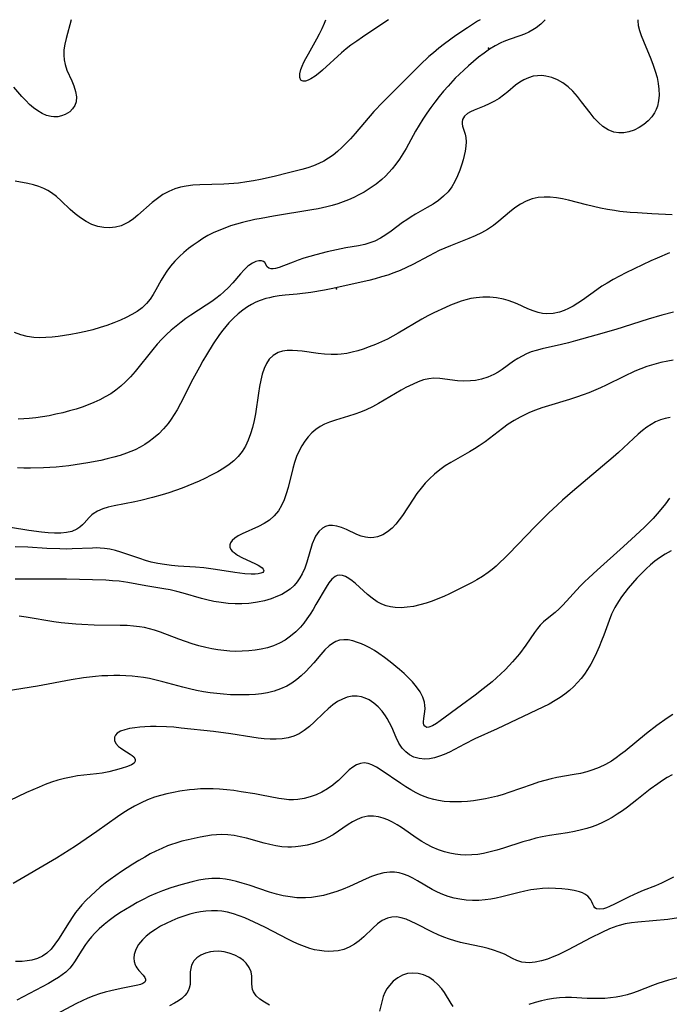
# Model space of a CAD drawing. Units: inches. Extents: x 1273766 to 1279767, y 553450 to 557451.
# Drawn here: x 1279073 to 1279511, y 556786 to 557450 of the extents above; entities that cross this region are included whole.
import ezdxf

# ---------------------------------------------------------------- set-up
doc = ezdxf.new("R2010")
doc.units = ezdxf.units.IN
doc.header["$MEASUREMENT"] = 0
doc.layers.add('ELEV-Spot Elevation', color=7, linetype='Continuous')
doc.layers.add('Undefined', color=1, linetype='Continuous')

msp = doc.modelspace()

# ---------------------------------------------------------------- linework, layer by layer
at = {"layer": 'ELEV-Spot Elevation'}
for p in [(1279389.15, 557430.89, 631.78), (1279286.64, 557268.77, 627.64)]:
    msp.add_point(p, dxfattribs=at)
at = {"layer": 'Undefined'}
for points in [[(1279107.79, 557450.14, 636), (1279104.41, 557437.56, 636), (1279103.53, 557433.7, 636), (1279102.93, 557429.89, 636), (1279102.75, 557426.12, 636), (1279103.02, 557422.97, 636), (1279103.65, 557419.89, 636), (1279104.91, 557416.17, 636), (1279108.12, 557409, 636), (1279109.61, 557405.47, 636), (1279110.77, 557401.75, 636), (1279111.33, 557398.12, 636), (1279111.09, 557394.71, 636), (1279110.18, 557392.21, 636), (1279108.71, 557389.99, 636), (1279106.78, 557388.08, 636), (1279103.75, 557386.2, 636), (1279101.3, 557385.27, 636), (1279098.71, 557384.7, 636), (1279096.02, 557384.58, 636), (1279094.2, 557384.77, 636), (1279091.2, 557385.56, 636), (1279088.22, 557386.86, 636), (1279085.29, 557388.59, 636), (1279082.45, 557390.68, 636), (1279079.76, 557393.02, 636), (1279077.16, 557395.58, 636), (1279074.63, 557398.31, 636), (1279069.03, 557404.75, 636)], [(1279427.36, 557450.11, 632), (1279427.08, 557449.79, 632), (1279424.26, 557447.09, 632), (1279421.22, 557444.69, 632), (1279418.95, 557443.21, 632), (1279416.16, 557441.7, 632), (1279413.25, 557440.38, 632), (1279410.27, 557439.22, 632), (1279403.03, 557436.75, 632), (1279399.43, 557435.4, 632), (1279397.49, 557434.56, 632), (1279393.56, 557432.54, 632), (1279389.75, 557430.21, 632), (1279386.05, 557427.64, 632), (1279382.42, 557424.88, 632), (1279378.86, 557421.98, 632), (1279375.58, 557419.13, 632), (1279372.36, 557416.18, 632), (1279366.71, 557410.62, 632), (1279361.89, 557405.43, 632), (1279358.83, 557401.89, 632), (1279355.86, 557398.28, 632), (1279352.97, 557394.59, 632), (1279350.16, 557390.84, 632), (1279347.44, 557387.02, 632), (1279344.83, 557383.13, 632), (1279342.28, 557379.04, 632), (1279339.84, 557374.88, 632), (1279333.47, 557363.4, 632), (1279331.27, 557359.65, 632), (1279329.06, 557356.14, 632), (1279326.71, 557352.76, 632), (1279324.19, 557349.52, 632), (1279321.97, 557347.01, 632), (1279319.62, 557344.63, 632), (1279317.14, 557342.37, 632), (1279313.34, 557339.33, 632), (1279309.35, 557336.52, 632), (1279305.19, 557333.94, 632), (1279301.75, 557332.01, 632), (1279298.23, 557330.24, 632), (1279294.62, 557328.62, 632), (1279291.07, 557327.23, 632), (1279287.45, 557325.99, 632), (1279283.78, 557324.89, 632), (1279280.06, 557323.92, 632), (1279274.31, 557322.67, 632), (1279270, 557321.87, 632), (1279244.06, 557317.72, 632), (1279235.73, 557316.17, 632), (1279231.58, 557315.32, 632), (1279223.36, 557313.42, 632), (1279219.3, 557312.32, 632), (1279215.28, 557311.1, 632), (1279211.25, 557309.69, 632), (1279207.3, 557308.12, 632), (1279203.44, 557306.36, 632), (1279199.97, 557304.54, 632), (1279196.59, 557302.56, 632), (1279193.3, 557300.45, 632), (1279190.09, 557298.22, 632), (1279186.89, 557295.79, 632), (1279183.79, 557293.25, 632), (1279180.83, 557290.57, 632), (1279177.71, 557287.4, 632), (1279174.81, 557284.05, 632), (1279172.16, 557280.53, 632), (1279170.21, 557277.53, 632), (1279168.41, 557274.45, 632), (1279164.87, 557267.92, 632), (1279163.03, 557264.75, 632), (1279161.01, 557261.75, 632), (1279158.45, 557258.69, 632), (1279155.54, 557255.94, 632), (1279152.26, 557253.49, 632), (1279148.7, 557251.32, 632), (1279144.95, 557249.36, 632), (1279141.04, 557247.58, 632), (1279136.53, 557245.74, 632), (1279131.91, 557244.05, 632), (1279127.21, 557242.5, 632), (1279122.44, 557241.09, 632), (1279117.61, 557239.86, 632), (1279112.17, 557238.72, 632), (1279107.44, 557237.88, 632), (1279099.09, 557236.61, 632), (1279094.94, 557236.13, 632), (1279090.81, 557235.81, 632), (1279086.71, 557235.72, 632), (1279082.67, 557235.92, 632), (1279078.17, 557236.6, 632), (1279073.82, 557237.74, 632), (1279069.66, 557239.31, 632)], [(1279383.4, 557450.11, 634), (1279381.66, 557449.07, 634), (1279374.88, 557444.7, 634), (1279367.07, 557439.37, 634), (1279359.39, 557433.78, 634), (1279355.63, 557430.86, 634), (1279351.95, 557427.84, 634), (1279348.94, 557425.22, 634), (1279343.12, 557419.77, 634), (1279317.76, 557394.53, 634), (1279311.83, 557388.18, 634), (1279299.13, 557373.31, 634), (1279296.1, 557369.91, 634), (1279292.99, 557366.61, 634), (1279290.22, 557363.88, 634), (1279287.34, 557361.29, 634), (1279284.35, 557358.88, 634), (1279281.22, 557356.68, 634), (1279278, 557354.79, 634), (1279274.65, 557353.14, 634), (1279271.18, 557351.7, 634), (1279267.24, 557350.33, 634), (1279263.22, 557349.14, 634), (1279254.35, 557346.82, 634), (1279244.69, 557344.49, 634), (1279235.41, 557342.45, 634), (1279230.76, 557341.55, 634), (1279226.08, 557340.75, 634), (1279220.66, 557340.03, 634), (1279217.31, 557339.7, 634), (1279210.59, 557339.28, 634), (1279194.55, 557338.83, 634), (1279189.83, 557338.52, 634), (1279185.2, 557337.94, 634), (1279181.39, 557337.17, 634), (1279177.68, 557336.07, 634), (1279173.55, 557334.35, 634), (1279169.61, 557332.2, 634), (1279165.87, 557329.69, 634), (1279162.26, 557326.82, 634), (1279152.62, 557318.24, 634), (1279149.81, 557315.97, 634), (1279146.91, 557313.94, 634), (1279144.25, 557312.44, 634), (1279141.48, 557311.26, 634), (1279137.65, 557310.24, 634), (1279133.71, 557309.8, 634), (1279129.75, 557309.94, 634), (1279125.84, 557310.65, 634), (1279121.75, 557312.09, 634), (1279117.81, 557314.1, 634), (1279114.01, 557316.55, 634), (1279110.38, 557319.35, 634), (1279107.21, 557322.18, 634), (1279101.05, 557328.06, 634), (1279097.89, 557330.85, 634), (1279094.58, 557333.38, 634), (1279092.05, 557334.95, 634), (1279089.41, 557336.3, 634), (1279085.92, 557337.66, 634), (1279082.3, 557338.74, 634), (1279078.58, 557339.62, 634), (1279070, 557341.3, 634)], [(1279489.69, 557450.1, 630), (1279489.61, 557449.39, 630), (1279489.92, 557446.3, 630), (1279490.78, 557442.94, 630), (1279492.01, 557439.37, 630), (1279493.49, 557435.64, 630), (1279498.49, 557423.71, 630), (1279500.08, 557419.58, 630), (1279501.5, 557415.41, 630), (1279502.66, 557411.21, 630), (1279503.44, 557407.21, 630), (1279503.9, 557403.23, 630), (1279504, 557399.31, 630), (1279503.7, 557395.5, 630), (1279502.92, 557391.86, 630), (1279502.1, 557389.53, 630), (1279501.02, 557387.33, 630), (1279499.21, 557384.62, 630), (1279496.67, 557381.84, 630), (1279493.77, 557379.41, 630), (1279490.59, 557377.35, 630), (1279487.22, 557375.69, 630), (1279483.71, 557374.51, 630), (1279480.31, 557373.91, 630), (1279476.92, 557373.85, 630), (1279473.59, 557374.38, 630), (1279469.73, 557375.87, 630), (1279466.13, 557378.19, 630), (1279463.17, 557380.81, 630), (1279460.39, 557383.82, 630), (1279457.5, 557387.35, 630), (1279451.85, 557394.77, 630), (1279448.95, 557398.41, 630), (1279445.92, 557401.84, 630), (1279442.66, 557404.92, 630), (1279439.21, 557407.47, 630), (1279435.55, 557409.53, 630), (1279431.73, 557411.1, 630), (1279427.82, 557412.09, 630), (1279424.91, 557412.42, 630), (1279422.01, 557412.38, 630), (1279419.16, 557411.98, 630), (1279415.99, 557411.05, 630), (1279412.96, 557409.68, 630), (1279410.08, 557407.95, 630), (1279407.36, 557405.9, 630), (1279402.03, 557401.4, 630), (1279399.18, 557399.17, 630), (1279396.2, 557397.08, 630), (1279393.12, 557395.2, 630), (1279389.6, 557393.42, 630), (1279386.07, 557391.87, 630), (1279379.38, 557389.12, 630), (1279377.01, 557388.02, 630), (1279374.94, 557386.79, 630), (1279373, 557385.1, 630), (1279371.64, 557382.88, 630), (1279371.28, 557381.25, 630), (1279371.33, 557379.83, 630), (1279371.63, 557378.36, 630), (1279373.26, 557373.01, 630), (1279373.74, 557370.69, 630), (1279373.97, 557367.87, 630), (1279373.85, 557364.89, 630), (1279373.34, 557361.46, 630), (1279372.71, 557358.59, 630), (1279371.93, 557355.65, 630), (1279371.04, 557352.69, 630), (1279369.71, 557348.74, 630), (1279368.2, 557344.84, 630), (1279366.43, 557341.05, 630), (1279364.33, 557337.45, 630), (1279361.78, 557334.09, 630), (1279358.84, 557331.05, 630), (1279355.42, 557328.28, 630), (1279351.71, 557325.79, 630), (1279347.83, 557323.48, 630), (1279339.86, 557318.98, 630), (1279336.91, 557317.17, 630), (1279334.02, 557315.28, 630), (1279331.2, 557313.29, 630), (1279323.39, 557307.45, 630), (1279319.86, 557304.99, 630), (1279316.22, 557302.76, 630), (1279312.44, 557300.86, 630), (1279309.15, 557299.58, 630), (1279305.77, 557298.58, 630), (1279301.37, 557297.65, 630), (1279293.01, 557296.27, 630), (1279286.68, 557295.05, 630), (1279280.38, 557293.57, 630), (1279272.71, 557291.58, 630), (1279264.64, 557289.28, 630), (1279260.79, 557288.02, 630), (1279257.3, 557286.71, 630), (1279250.89, 557284.16, 630), (1279248.01, 557283.13, 630), (1279245.58, 557282.46, 630), (1279243.98, 557282.21, 630), (1279242.57, 557282.19, 630), (1279240.97, 557282.62, 630), (1279239.96, 557283.46, 630), (1279238.29, 557286.38, 630), (1279237.35, 557287.19, 630), (1279235.99, 557287.58, 630), (1279234.27, 557287.55, 630), (1279232.3, 557287.09, 630), (1279229.95, 557286.05, 630), (1279227.56, 557284.48, 630), (1279226.81, 557283.87, 630), (1279224.35, 557281.52, 630), (1279221.91, 557278.81, 630), (1279216.83, 557272.83, 630), (1279213.9, 557269.67, 630), (1279210.75, 557266.61, 630), (1279208.11, 557264.34, 630), (1279205.35, 557262.18, 630), (1279202.49, 557260.1, 630), (1279198.82, 557257.62, 630), (1279188.39, 557250.87, 630), (1279185.1, 557248.63, 630), (1279181.87, 557246.29, 630), (1279178.45, 557243.6, 630), (1279175.14, 557240.77, 630), (1279171.95, 557237.81, 630), (1279168.88, 557234.71, 630), (1279165.79, 557231.29, 630), (1279162.81, 557227.76, 630), (1279150.92, 557212.96, 630), (1279147.75, 557209.32, 630), (1279144.41, 557205.87, 630), (1279141.25, 557203.01, 630), (1279137.91, 557200.36, 630), (1279134.4, 557197.95, 630), (1279130.78, 557195.81, 630), (1279127.02, 557193.87, 630), (1279123.15, 557192.1, 630), (1279119.2, 557190.48, 630), (1279115.18, 557188.99, 630), (1279111.1, 557187.64, 630), (1279106.6, 557186.31, 630), (1279102.06, 557185.14, 630), (1279097.48, 557184.08, 630), (1279092.88, 557183.16, 630), (1279088.39, 557182.4, 630), (1279083.9, 557181.77, 630), (1279079.43, 557181.28, 630), (1279075.76, 557181, 630), (1279072.12, 557180.88, 630)], [(1279321.58, 557450.12, 636), (1279319.94, 557448.96, 636), (1279304.13, 557438.44, 636), (1279300.21, 557435.75, 636), (1279296.37, 557432.96, 636), (1279293.11, 557430.41, 636), (1279289.94, 557427.78, 636), (1279277.15, 557416.07, 636), (1279275.42, 557414.6, 636), (1279272.28, 557412.17, 636), (1279269.32, 557410.23, 636), (1279267.41, 557409.26, 636), (1279265.67, 557408.69, 636), (1279264.07, 557408.59, 636), (1279262.85, 557409.07, 636), (1279262.47, 557409.46, 636), (1279261.88, 557411.2, 636), (1279261.98, 557413.63, 636), (1279262.67, 557416.53, 636), (1279263.53, 557418.91, 636), (1279264.64, 557421.42, 636), (1279265.94, 557424.03, 636), (1279267.68, 557427.21, 636), (1279273.42, 557437.25, 636), (1279275.22, 557440.68, 636), (1279276.92, 557444.18, 636), (1279278.48, 557447.74, 636), (1279279.38, 557450.12, 636)], [(1279512.83, 557318.56, 628), (1279499.18, 557319.2, 628), (1279489.47, 557319.83, 628), (1279484.63, 557320.22, 628), (1279477.51, 557320.93, 628), (1279473.97, 557321.39, 628), (1279469.21, 557322.15, 628), (1279464.47, 557323.07, 628), (1279459.78, 557324.11, 628), (1279455.12, 557325.26, 628), (1279442.93, 557328.5, 628), (1279438.91, 557329.41, 628), (1279434.9, 557330.1, 628), (1279430.7, 557330.5, 628), (1279426.55, 557330.53, 628), (1279422.48, 557330.15, 628), (1279418.53, 557329.31, 628), (1279414.4, 557327.77, 628), (1279410.55, 557325.68, 628), (1279406.85, 557323.18, 628), (1279403.27, 557320.4, 628), (1279396.06, 557314.4, 628), (1279392.33, 557311.48, 628), (1279388.38, 557308.77, 628), (1279384.24, 557306.36, 628), (1279380.12, 557304.37, 628), (1279375.88, 557302.59, 628), (1279363.4, 557297.76, 628), (1279359.59, 557296.16, 628), (1279355.82, 557294.44, 628), (1279349.02, 557290.97, 628), (1279338.08, 557285.11, 628), (1279333.82, 557282.98, 628), (1279329.48, 557281.03, 628), (1279325.35, 557279.41, 628), (1279321.16, 557277.97, 628), (1279316.91, 557276.67, 628), (1279312.62, 557275.48, 628), (1279308.3, 557274.38, 628), (1279283.13, 557268.59, 628), (1279278.57, 557267.71, 628), (1279269.4, 557266.28, 628), (1279260.21, 557265.18, 628), (1279252.03, 557264.36, 628), (1279247.98, 557263.87, 628), (1279243.99, 557263.23, 628), (1279241.42, 557262.7, 628), (1279238.89, 557262.06, 628), (1279235.18, 557260.84, 628), (1279232.23, 557259.59, 628), (1279229.37, 557258.15, 628), (1279226.62, 557256.51, 628), (1279223.38, 557254.26, 628), (1279220.28, 557251.79, 628), (1279217.1, 557248.92, 628), (1279214.1, 557245.83, 628), (1279211.95, 557243.38, 628), (1279209.9, 557240.82, 628), (1279207.7, 557237.83, 628), (1279203.55, 557231.62, 628), (1279199.04, 557224.27, 628), (1279196.58, 557220.07, 628), (1279194.18, 557215.83, 628), (1279189.83, 557207.76, 628), (1279181.47, 557191.3, 628), (1279179.22, 557187.19, 628), (1279177.31, 557183.99, 628), (1279175.29, 557180.89, 628), (1279173.12, 557177.91, 628), (1279170.12, 557174.33, 628), (1279166.86, 557171, 628), (1279163.36, 557167.94, 628), (1279160.44, 557165.74, 628), (1279157.38, 557163.72, 628), (1279154.2, 557161.87, 628), (1279150.91, 557160.2, 628), (1279148.01, 557158.93, 628), (1279145.04, 557157.78, 628), (1279140.81, 557156.36, 628), (1279136.5, 557155.12, 628), (1279132.14, 557154.02, 628), (1279127.73, 557153.02, 628), (1279119.06, 557151.32, 628), (1279110.56, 557149.96, 628), (1279106.3, 557149.4, 628), (1279097.7, 557148.54, 628), (1279089.02, 557148, 628), (1279080.31, 557147.78, 628), (1279075.97, 557147.83, 628), (1279071.64, 557148.02, 628)], [(1279510.97, 557292.88, 626), (1279502.72, 557289.38, 626), (1279498.52, 557287.47, 626), (1279481.7, 557279.37, 626), (1279477.38, 557277.22, 626), (1279473.12, 557274.99, 626), (1279468.96, 557272.61, 626), (1279465.45, 557270.38, 626), (1279462.14, 557268.08, 626), (1279452.43, 557261.06, 626), (1279449.29, 557258.97, 626), (1279446.1, 557257.05, 626), (1279443.08, 557255.46, 626), (1279440.02, 557254.09, 626), (1279436.91, 557253, 626), (1279432.7, 557252.05, 626), (1279428.45, 557251.79, 626), (1279425.53, 557252.06, 626), (1279422.63, 557252.67, 626), (1279419.09, 557253.83, 626), (1279415.57, 557255.28, 626), (1279408.47, 557258.49, 626), (1279405.4, 557259.75, 626), (1279402.26, 557260.85, 626), (1279399.07, 557261.77, 626), (1279394.54, 557262.64, 626), (1279389.94, 557263.07, 626), (1279385.3, 557263.09, 626), (1279380.66, 557262.69, 626), (1279377.27, 557262.11, 626), (1279373.89, 557261.31, 626), (1279370.54, 557260.31, 626), (1279367, 557259.08, 626), (1279363.48, 557257.69, 626), (1279359.99, 557256.19, 626), (1279352.33, 557252.56, 626), (1279348.17, 557250.43, 626), (1279344.07, 557248.19, 626), (1279328.18, 557238.77, 626), (1279324.6, 557236.75, 626), (1279320.97, 557234.84, 626), (1279316.95, 557232.92, 626), (1279312.86, 557231.15, 626), (1279308.73, 557229.54, 626), (1279304.56, 557228.07, 626), (1279300.92, 557226.94, 626), (1279297.26, 557225.96, 626), (1279293.58, 557225.17, 626), (1279289.87, 557224.63, 626), (1279287.31, 557224.42, 626), (1279282.97, 557224.38, 626), (1279278.63, 557224.63, 626), (1279274.3, 557225.1, 626), (1279263.55, 557226.61, 626), (1279260.39, 557226.95, 626), (1279256.86, 557227.14, 626), (1279253.46, 557227.05, 626), (1279250.23, 557226.58, 626), (1279247.24, 557225.66, 626), (1279243.97, 557223.78, 626), (1279241.22, 557221.15, 626), (1279239.39, 557218.43, 626), (1279237.78, 557214.96, 626), (1279236.54, 557211.14, 626), (1279235.55, 557207.07, 626), (1279234.74, 557202.82, 626), (1279234.02, 557198.29, 626), (1279231.93, 557184.4, 626), (1279231.06, 557179.8, 626), (1279230, 557175.26, 626), (1279228.7, 557170.83, 626), (1279227.13, 557166.57, 626), (1279225.22, 557162.53, 626), (1279223.02, 557158.96, 626), (1279220.44, 557155.7, 626), (1279217.47, 557152.8, 626), (1279214.19, 557150.17, 626), (1279210.67, 557147.76, 626), (1279206.52, 557145.28, 626), (1279202.2, 557142.96, 626), (1279197.77, 557140.77, 626), (1279194.06, 557139.03, 626), (1279186.5, 557135.77, 626), (1279182.66, 557134.28, 626), (1279178.15, 557132.67, 626), (1279173.6, 557131.19, 626), (1279169.03, 557129.79, 626), (1279162.63, 557127.98, 626), (1279154.63, 557125.93, 626), (1279150.65, 557125.04, 626), (1279136.79, 557122.34, 626), (1279132.78, 557121.39, 626), (1279129.02, 557120.26, 626), (1279125.58, 557118.86, 626), (1279122.59, 557117.08, 626), (1279121.64, 557116.33, 626), (1279119.81, 557114.55, 626), (1279116.47, 557110.72, 626), (1279115.37, 557109.55, 626), (1279113.6, 557107.97, 626), (1279111.62, 557106.61, 626), (1279108.29, 557105.13, 626), (1279104.66, 557104.3, 626), (1279100.73, 557103.95, 626), (1279096.59, 557103.95, 626), (1279092.28, 557104.21, 626), (1279087.86, 557104.65, 626), (1279079.25, 557105.76, 626), (1279066.79, 557107.7, 626)], [(1279513.72, 557252.94, 624), (1279505.81, 557250.89, 624), (1279496.75, 557248.2, 624), (1279474.97, 557241.31, 624), (1279461.42, 557237.5, 624), (1279447.65, 557233.51, 624), (1279442.97, 557232.26, 624), (1279438.28, 557231.13, 624), (1279425.35, 557228.3, 624), (1279421.17, 557227.17, 624), (1279417.91, 557226.09, 624), (1279414.75, 557224.83, 624), (1279411.7, 557223.35, 624), (1279408.81, 557221.68, 624), (1279406.03, 557219.84, 624), (1279398.33, 557214.36, 624), (1279395.59, 557212.57, 624), (1279392.76, 557210.95, 624), (1279390.67, 557209.94, 624), (1279388.53, 557209.05, 624), (1279384.45, 557207.77, 624), (1279380.25, 557206.93, 624), (1279376.91, 557206.56, 624), (1279372.53, 557206.46, 624), (1279368.15, 557206.72, 624), (1279356.18, 557208.23, 624), (1279352.26, 557208.36, 624), (1279348.94, 557208.07, 624), (1279345.32, 557207.27, 624), (1279341.74, 557206.05, 624), (1279338.19, 557204.51, 624), (1279333.44, 557202.12, 624), (1279330.21, 557200.35, 624), (1279314.86, 557191.43, 624), (1279310.77, 557189.22, 624), (1279306.61, 557187.18, 624), (1279302.87, 557185.56, 624), (1279299.07, 557184.14, 624), (1279294.7, 557182.74, 624), (1279286.01, 557180.16, 624), (1279281.81, 557178.71, 624), (1279278.59, 557177.35, 624), (1279275.53, 557175.76, 624), (1279272.68, 557173.88, 624), (1279269.92, 557171.53, 624), (1279267.42, 557168.86, 624), (1279265.17, 557165.93, 624), (1279263.16, 557162.77, 624), (1279261.38, 557159.43, 624), (1279259.73, 557155.63, 624), (1279258.33, 557151.67, 624), (1279257.11, 557147.48, 624), (1279253.97, 557134.74, 624), (1279252.77, 557130.45, 624), (1279251.35, 557126.32, 624), (1279249.65, 557122.55, 624), (1279247.55, 557119.08, 624), (1279244.7, 557115.66, 624), (1279241.37, 557112.73, 624), (1279237.86, 557110.44, 624), (1279234.14, 557108.5, 624), (1279223.03, 557103.53, 624), (1279220.38, 557102.14, 624), (1279218.09, 557100.66, 624), (1279216.28, 557099.08, 624), (1279215.09, 557097.39, 624), (1279214.68, 557096, 624), (1279214.77, 557094.59, 624), (1279215.47, 557093.02, 624), (1279216.37, 557091.91, 624), (1279217.53, 557090.85, 624), (1279220, 557089.16, 624), (1279222.87, 557087.57, 624), (1279231.96, 557083.29, 624), (1279233.92, 557082.3, 624), (1279235.56, 557081.31, 624), (1279236.45, 557080.62, 624), (1279237.28, 557079.69, 624), (1279237.6, 557078.79, 624), (1279237.44, 557078.1, 624), (1279236.9, 557077.51, 624), (1279235.65, 557076.92, 624), (1279233.9, 557076.54, 624), (1279231.76, 557076.34, 624), (1279229.02, 557076.32, 624), (1279224.8, 557076.58, 624), (1279218.14, 557077.44, 624), (1279205.06, 557079.45, 624), (1279197.13, 557080.52, 624), (1279191.58, 557081.07, 624), (1279179.89, 557081.76, 624), (1279175.3, 557082.17, 624), (1279170.72, 557082.75, 624), (1279166.2, 557083.52, 624), (1279161.72, 557084.5, 624), (1279157.86, 557085.55, 624), (1279154.04, 557086.75, 624), (1279141.33, 557091.13, 624), (1279137.63, 557092.21, 624), (1279133.91, 557093.09, 624), (1279130.16, 557093.68, 624), (1279127.39, 557093.91, 624), (1279124.61, 557093.98, 624), (1279122.25, 557093.94, 624), (1279108.35, 557093.33, 624), (1279104.45, 557093.25, 624), (1279100.12, 557093.27, 624), (1279091.4, 557093.61, 624), (1279078.5, 557094.4, 624), (1279069.99, 557094.82, 624)], [(1279513.53, 557220.55, 622), (1279510.01, 557219.98, 622), (1279505.2, 557218.98, 622), (1279500.45, 557217.75, 622), (1279495.77, 557216.27, 622), (1279491.69, 557214.75, 622), (1279487.66, 557213.08, 622), (1279480.2, 557209.63, 622), (1279468.27, 557203.75, 622), (1279464.48, 557201.97, 622), (1279456.8, 557198.64, 622), (1279452.9, 557197.14, 622), (1279448.29, 557195.54, 622), (1279443.64, 557194.06, 622), (1279429.62, 557189.87, 622), (1279424.99, 557188.38, 622), (1279420.77, 557186.88, 622), (1279416.63, 557185.22, 622), (1279412.58, 557183.38, 622), (1279410.31, 557182.21, 622), (1279406.29, 557179.89, 622), (1279402.39, 557177.35, 622), (1279398.42, 557174.5, 622), (1279386.72, 557165.6, 622), (1279382.72, 557162.78, 622), (1279379.58, 557160.73, 622), (1279376.36, 557158.78, 622), (1279363.69, 557151.58, 622), (1279359.96, 557149.24, 622), (1279356.36, 557146.73, 622), (1279352.72, 557143.82, 622), (1279349.29, 557140.66, 622), (1279346.36, 557137.57, 622), (1279343.61, 557134.31, 622), (1279340.86, 557130.6, 622), (1279338.26, 557126.78, 622), (1279331.15, 557115.89, 622), (1279328.96, 557112.83, 622), (1279326.66, 557109.97, 622), (1279324.2, 557107.39, 622), (1279321.09, 557104.85, 622), (1279317.75, 557102.86, 622), (1279314.23, 557101.51, 622), (1279311.81, 557101.02, 622), (1279309.35, 557100.88, 622), (1279306.22, 557101.2, 622), (1279303.19, 557102, 622), (1279300.21, 557103.14, 622), (1279293.29, 557106.38, 622), (1279290.08, 557107.75, 622), (1279286.91, 557108.76, 622), (1279283.81, 557109.2, 622), (1279281.49, 557109.03, 622), (1279279.28, 557108.41, 622), (1279277.24, 557107.33, 622), (1279274.64, 557104.97, 622), (1279272.52, 557101.86, 622), (1279271.79, 557100.43, 622), (1279270.3, 557096.68, 622), (1279266.61, 557084.36, 622), (1279265.22, 557080.39, 622), (1279263.55, 557076.56, 622), (1279262, 557073.75, 622), (1279260.19, 557071.12, 622), (1279258.14, 557068.72, 622), (1279255.39, 557066.24, 622), (1279252.32, 557064.11, 622), (1279249.66, 557062.64, 622), (1279246.87, 557061.36, 622), (1279242.55, 557059.74, 622), (1279238.06, 557058.41, 622), (1279233.44, 557057.4, 622), (1279232.03, 557057.16, 622), (1279227.49, 557056.62, 622), (1279222.89, 557056.36, 622), (1279218.27, 557056.36, 622), (1279213.63, 557056.62, 622), (1279208.78, 557057.17, 622), (1279203.96, 557057.98, 622), (1279199.18, 557059.04, 622), (1279195.62, 557059.98, 622), (1279183.34, 557063.58, 622), (1279178.98, 557064.69, 622), (1279174.6, 557065.67, 622), (1279170.2, 557066.5, 622), (1279158.07, 557068.48, 622), (1279145.97, 557070.66, 622), (1279140.06, 557071.47, 622), (1279135.58, 557071.9, 622), (1279131.08, 557072.19, 622), (1279122.21, 557072.54, 622), (1279104.73, 557072.85, 622), (1279079.37, 557073.02, 622), (1279069.92, 557072.87, 622)], [(1279511.59, 557181.95, 620), (1279508.2, 557181.35, 620), (1279504.9, 557180.35, 620), (1279501.7, 557178.99, 620), (1279498.65, 557177.3, 620), (1279495.7, 557175.32, 620), (1279492.84, 557173.13, 620), (1279490.03, 557170.77, 620), (1279486.7, 557167.78, 620), (1279476.74, 557158.42, 620), (1279473.17, 557155.2, 620), (1279445.68, 557131.94, 620), (1279438.98, 557126.1, 620), (1279435.63, 557123.04, 620), (1279429.62, 557117.34, 620), (1279420.6, 557108.45, 620), (1279414.62, 557102.38, 620), (1279402.78, 557090.08, 620), (1279399.78, 557087.06, 620), (1279396.71, 557084.12, 620), (1279394.14, 557081.79, 620), (1279391.49, 557079.54, 620), (1279388.75, 557077.41, 620), (1279385.04, 557074.82, 620), (1279381.18, 557072.43, 620), (1279377.98, 557070.63, 620), (1279371.43, 557067.23, 620), (1279362.89, 557063.08, 620), (1279358.96, 557061.3, 620), (1279355, 557059.62, 620), (1279351.01, 557058.08, 620), (1279346.99, 557056.71, 620), (1279342.78, 557055.53, 620), (1279338.56, 557054.61, 620), (1279334.35, 557053.98, 620), (1279330.18, 557053.69, 620), (1279326.08, 557053.81, 620), (1279323.04, 557054.25, 620), (1279320.08, 557054.98, 620), (1279317.24, 557056.04, 620), (1279313.98, 557057.75, 620), (1279310.69, 557060.04, 620), (1279307.57, 557062.62, 620), (1279299.36, 557070.06, 620), (1279297.09, 557071.91, 620), (1279294.83, 557073.47, 620), (1279292.7, 557074.62, 620), (1279290.62, 557075.36, 620), (1279288.62, 557075.59, 620), (1279286.97, 557075.32, 620), (1279285.64, 557074.72, 620), (1279283.49, 557072.94, 620), (1279281.51, 557070.46, 620), (1279279.58, 557067.49, 620), (1279272.78, 557055.77, 620), (1279270.84, 557052.56, 620), (1279268.81, 557049.36, 620), (1279266.68, 557046.23, 620), (1279264.53, 557043.34, 620), (1279262.25, 557040.59, 620), (1279259.11, 557037.33, 620), (1279255.72, 557034.39, 620), (1279252.08, 557031.81, 620), (1279248.18, 557029.67, 620), (1279244.06, 557027.95, 620), (1279240.04, 557026.71, 620), (1279235.91, 557025.76, 620), (1279231.7, 557025.06, 620), (1279227.43, 557024.59, 620), (1279223.12, 557024.32, 620), (1279218.79, 557024.26, 620), (1279214.71, 557024.41, 620), (1279210.64, 557024.74, 620), (1279206.57, 557025.25, 620), (1279202.53, 557025.92, 620), (1279198.52, 557026.76, 620), (1279193.91, 557027.97, 620), (1279189.34, 557029.38, 620), (1279180.32, 557032.55, 620), (1279167.91, 557037.2, 620), (1279163.91, 557038.52, 620), (1279160.61, 557039.45, 620), (1279157.28, 557040.23, 620), (1279153.93, 557040.83, 620), (1279149.78, 557041.33, 620), (1279145.6, 557041.61, 620), (1279140.91, 557041.75, 620), (1279123.23, 557041.91, 620), (1279114.97, 557042.25, 620), (1279110.84, 557042.53, 620), (1279105.88, 557042.98, 620), (1279100.94, 557043.56, 620), (1279096.01, 557044.24, 620), (1279077.35, 557047.35, 620), (1279072.81, 557047.9, 620)], [(1279511.16, 557127.64, 618), (1279508.28, 557123.77, 618), (1279505.27, 557119.97, 618), (1279502.67, 557116.89, 618), (1279499.96, 557113.89, 618), (1279497.17, 557110.95, 618), (1279494.16, 557107.95, 618), (1279488.16, 557102.29, 618), (1279480.03, 557094.93, 618), (1279462.22, 557079.08, 618), (1279456.63, 557073.92, 618), (1279453.67, 557071.05, 618), (1279450.81, 557068.11, 618), (1279439.14, 557055.31, 618), (1279436.63, 557052.85, 618), (1279433.89, 557050.49, 618), (1279428.6, 557046.23, 618), (1279426.2, 557044.15, 618), (1279423.97, 557041.91, 618), (1279422.01, 557039.57, 618), (1279420.18, 557037.06, 618), (1279414.21, 557028.38, 618), (1279409.85, 557022.6, 618), (1279405.35, 557017.24, 618), (1279402.97, 557014.62, 618), (1279400.21, 557011.78, 618), (1279397.33, 557009, 618), (1279394.37, 557006.31, 618), (1279391.44, 557003.78, 618), (1279385.42, 556998.9, 618), (1279380.04, 556994.75, 618), (1279370.9, 556987.94, 618), (1279356.51, 556977.4, 618), (1279354.04, 556975.68, 618), (1279351.3, 556974, 618), (1279348.93, 556973.03, 618), (1279347.43, 556972.95, 618), (1279346.06, 556973.76, 618), (1279345.56, 556974.71, 618), (1279345.32, 556975.93, 618), (1279345.29, 556976.68, 618), (1279345.48, 556979.07, 618), (1279346.13, 556983.69, 618), (1279346.27, 556985.68, 618), (1279346.23, 556987.82, 618), (1279345.91, 556989.99, 618), (1279344.75, 556993.45, 618), (1279342.9, 556996.89, 618), (1279340.53, 557000.28, 618), (1279337.75, 557003.62, 618), (1279335.07, 557006.46, 618), (1279332.2, 557009.24, 618), (1279329.19, 557011.96, 618), (1279322.88, 557017.23, 618), (1279319.07, 557020.16, 618), (1279315.17, 557022.92, 618), (1279312.13, 557024.85, 618), (1279309.04, 557026.61, 618), (1279305.94, 557028.19, 618), (1279303.37, 557029.33, 618), (1279300.81, 557030.32, 618), (1279297.66, 557031.29, 618), (1279294.56, 557031.92, 618), (1279291.55, 557032.11, 618), (1279288.66, 557031.77, 618), (1279286.18, 557030.93, 618), (1279283.82, 557029.64, 618), (1279281.58, 557027.97, 618), (1279278.73, 557025.23, 618), (1279275.99, 557022.12, 618), (1279271.27, 557016.48, 618), (1279268.63, 557013.5, 618), (1279265.85, 557010.61, 618), (1279262.9, 557007.84, 618), (1279259.8, 557005.25, 618), (1279256.54, 557002.91, 618), (1279253.12, 557000.86, 618), (1279248.98, 556998.96, 618), (1279244.64, 556997.48, 618), (1279240.17, 556996.38, 618), (1279236.1, 556995.7, 618), (1279231.97, 556995.25, 618), (1279227.79, 556994.99, 618), (1279223.58, 556994.88, 618), (1279219.35, 556994.9, 618), (1279215.11, 556995.04, 618), (1279210.54, 556995.32, 618), (1279205.97, 556995.73, 618), (1279201.42, 556996.29, 618), (1279196.89, 556997, 618), (1279192.23, 556997.92, 618), (1279187.59, 556998.99, 618), (1279182.97, 557000.17, 618), (1279169.53, 557003.79, 618), (1279165.04, 557004.9, 618), (1279160.53, 557005.86, 618), (1279156.64, 557006.53, 618), (1279152.73, 557007.06, 618), (1279148.8, 557007.46, 618), (1279144.72, 557007.73, 618), (1279140.63, 557007.88, 618), (1279136.54, 557007.92, 618), (1279132.44, 557007.84, 618), (1279128.35, 557007.65, 618), (1279124.23, 557007.34, 618), (1279120.11, 557006.92, 618), (1279116.01, 557006.4, 618), (1279107.76, 557005.06, 618), (1279085.13, 557000.87, 618), (1279063.99, 556997.52, 618)], [(1279512.22, 557092.02, 616), (1279508.19, 557089.79, 616), (1279504.32, 557087.28, 616), (1279501.23, 557084.99, 616), (1279498.26, 557082.54, 616), (1279495.38, 557079.97, 616), (1279492.15, 557076.85, 616), (1279489.03, 557073.61, 616), (1279486.02, 557070.27, 616), (1279483.13, 557066.84, 616), (1279480.85, 557063.95, 616), (1279478.68, 557061, 616), (1279476.64, 557057.96, 616), (1279474.19, 557053.78, 616), (1279472.06, 557049.44, 616), (1279470.3, 557045.12, 616), (1279466.79, 557035.27, 616), (1279465.27, 557031.24, 616), (1279463.63, 557027.26, 616), (1279461.89, 557023.33, 616), (1279460.02, 557019.46, 616), (1279458.01, 557015.68, 616), (1279455.83, 557012.02, 616), (1279453.76, 557008.94, 616), (1279451.53, 557005.98, 616), (1279449.15, 557003.16, 616), (1279446.6, 557000.5, 616), (1279443.69, 556997.87, 616), (1279440.61, 556995.42, 616), (1279437.38, 556993.15, 616), (1279434.01, 556991.05, 616), (1279429.88, 556988.76, 616), (1279425.64, 556986.62, 616), (1279394.92, 556972.05, 616), (1279379.89, 556965.17, 616), (1279372.91, 556961.72, 616), (1279362.68, 556956.39, 616), (1279359.29, 556954.81, 616), (1279355.98, 556953.52, 616), (1279352.66, 556952.51, 616), (1279349.37, 556951.85, 616), (1279346.12, 556951.61, 616), (1279342.38, 556951.95, 616), (1279338.84, 556952.98, 616), (1279335.89, 556954.49, 616), (1279333.24, 556956.5, 616), (1279330.92, 556958.97, 616), (1279328.68, 556962.4, 616), (1279326.84, 556966.2, 616), (1279323.84, 556973.15, 616), (1279322.43, 556976.06, 616), (1279320.87, 556978.89, 616), (1279319.74, 556980.68, 616), (1279317.33, 556983.91, 616), (1279314.65, 556986.83, 616), (1279311.73, 556989.38, 616), (1279308.59, 556991.46, 616), (1279306.02, 556992.68, 616), (1279303.36, 556993.53, 616), (1279300.62, 556993.98, 616), (1279297.26, 556993.94, 616), (1279293.91, 556993.31, 616), (1279290.62, 556992.13, 616), (1279287.33, 556990.34, 616), (1279284.15, 556988.1, 616), (1279281.07, 556985.55, 616), (1279278.07, 556982.79, 616), (1279271.62, 556976.5, 616), (1279268.31, 556973.5, 616), (1279264.83, 556970.81, 616), (1279261.41, 556968.74, 616), (1279257.78, 556967.12, 616), (1279253.94, 556965.99, 616), (1279249.95, 556965.31, 616), (1279245.86, 556965, 616), (1279241.86, 556965.03, 616), (1279237.81, 556965.29, 616), (1279233.73, 556965.74, 616), (1279229.62, 556966.31, 616), (1279215.42, 556968.63, 616), (1279203.78, 556970.2, 616), (1279181.9, 556972.57, 616), (1279176.95, 556973.04, 616), (1279172.02, 556973.41, 616), (1279165.09, 556973.62, 616), (1279161.16, 556973.56, 616), (1279157.32, 556973.37, 616), (1279153.98, 556973.11, 616), (1279150.78, 556972.76, 616), (1279147.15, 556972.19, 616), (1279143.86, 556971.41, 616), (1279141.03, 556970.38, 616), (1279138.81, 556969.04, 616), (1279137.69, 556967.84, 616), (1279137.04, 556966.48, 616), (1279137, 556964.26, 616), (1279137.97, 556962.06, 616), (1279139.77, 556960.12, 616), (1279140.94, 556959.2, 616), (1279142.67, 556958.03, 616), (1279147.6, 556954.96, 616), (1279148.87, 556954.01, 616), (1279149.91, 556953.04, 616), (1279150.83, 556951.67, 616), (1279151, 556950.33, 616), (1279150.14, 556948.98, 616), (1279148.34, 556947.77, 616), (1279145.84, 556946.66, 616), (1279141.39, 556945.17, 616), (1279137.39, 556944.06, 616), (1279133.08, 556943.04, 616), (1279128.56, 556942.17, 616), (1279124.82, 556941.63, 616), (1279112.15, 556940.22, 616), (1279107.69, 556939.53, 616), (1279103.26, 556938.63, 616), (1279098.9, 556937.45, 616), (1279094.59, 556936.05, 616), (1279090.33, 556934.46, 616), (1279086.1, 556932.74, 616), (1279077.75, 556929.03, 616), (1279065.89, 556923.5, 616)], [(1279513.25, 556981.6, 614), (1279509.55, 556979.19, 614), (1279502.42, 556974.18, 614), (1279495.51, 556968.88, 614), (1279481.15, 556956.98, 614), (1279478.12, 556954.62, 614), (1279475.03, 556952.37, 614), (1279471.86, 556950.27, 614), (1279467.86, 556947.96, 614), (1279463.72, 556945.95, 614), (1279459.45, 556944.28, 614), (1279455.3, 556943.02, 614), (1279451.07, 556942.01, 614), (1279446.77, 556941.17, 614), (1279435.19, 556939.15, 614), (1279431.34, 556938.35, 614), (1279427, 556937.24, 614), (1279422.69, 556935.96, 614), (1279418.4, 556934.55, 614), (1279402.81, 556929.05, 614), (1279399.02, 556927.8, 614), (1279395.19, 556926.67, 614), (1279391.16, 556925.64, 614), (1279387.1, 556924.78, 614), (1279383.02, 556924.05, 614), (1279378.91, 556923.48, 614), (1279374.87, 556923.06, 614), (1279370.83, 556922.8, 614), (1279366.81, 556922.7, 614), (1279362.96, 556922.78, 614), (1279359.15, 556923.06, 614), (1279355.38, 556923.59, 614), (1279352.11, 556924.3, 614), (1279348.9, 556925.22, 614), (1279345.76, 556926.37, 614), (1279342.98, 556927.58, 614), (1279340.26, 556928.94, 614), (1279336.76, 556930.89, 614), (1279333.32, 556932.97, 614), (1279329.96, 556935.15, 614), (1279316.76, 556944.14, 614), (1279313.58, 556946.1, 614), (1279310.48, 556947.73, 614), (1279307.87, 556948.66, 614), (1279305.29, 556949.03, 614), (1279302.69, 556948.69, 614), (1279300.13, 556947.73, 614), (1279297.64, 556946.28, 614), (1279295.25, 556944.42, 614), (1279292.48, 556941.77, 614), (1279287.91, 556937.19, 614), (1279286.03, 556935.52, 614), (1279284.13, 556934.01, 614), (1279280.5, 556931.53, 614), (1279276.63, 556929.33, 614), (1279272.8, 556927.54, 614), (1279268.85, 556926.06, 614), (1279264.79, 556924.95, 614), (1279260.65, 556924.29, 614), (1279257.58, 556924.14, 614), (1279254.48, 556924.23, 614), (1279251.37, 556924.54, 614), (1279247.76, 556925.09, 614), (1279236.03, 556927.34, 614), (1279231.55, 556928.12, 614), (1279222.25, 556929.64, 614), (1279217.44, 556930.34, 614), (1279212.62, 556930.94, 614), (1279207.78, 556931.38, 614), (1279203.38, 556931.6, 614), (1279198.98, 556931.63, 614), (1279194.95, 556931.49, 614), (1279190.93, 556931.2, 614), (1279187.6, 556930.84, 614), (1279180.98, 556929.9, 614), (1279176.65, 556929.12, 614), (1279172.35, 556928.2, 614), (1279168.1, 556927.13, 614), (1279163.91, 556925.85, 614), (1279159.33, 556924.14, 614), (1279154.85, 556922.16, 614), (1279150.47, 556919.95, 614), (1279146.2, 556917.51, 614), (1279142.54, 556915.18, 614), (1279138.94, 556912.72, 614), (1279125.17, 556902.84, 614), (1279117.94, 556897.76, 614), (1279110.59, 556892.83, 614), (1279106.38, 556890.14, 614), (1279097.85, 556884.93, 614), (1279076.72, 556872.45, 614), (1279068.62, 556867.78, 614)], [(1279512.83, 556941.05, 612), (1279509.51, 556939.18, 612), (1279506.27, 556937.15, 612), (1279503.1, 556935, 612), (1279498.09, 556931.28, 612), (1279489.03, 556924.08, 612), (1279482.67, 556919.21, 612), (1279479.3, 556916.8, 612), (1279475.88, 556914.49, 612), (1279472.38, 556912.32, 612), (1279469.14, 556910.5, 612), (1279465.84, 556908.82, 612), (1279462.47, 556907.32, 612), (1279458.99, 556905.98, 612), (1279455.45, 556904.82, 612), (1279451.84, 556903.83, 612), (1279447.1, 556902.79, 612), (1279442.31, 556901.94, 612), (1279430.27, 556900.17, 612), (1279425.35, 556899.27, 612), (1279420.97, 556898.25, 612), (1279416.63, 556897.05, 612), (1279412.3, 556895.74, 612), (1279399.21, 556891.53, 612), (1279394.73, 556890.19, 612), (1279390.24, 556888.99, 612), (1279385.72, 556888.01, 612), (1279381.78, 556887.4, 612), (1279377.82, 556887.04, 612), (1279373.87, 556886.93, 612), (1279370.21, 556887.08, 612), (1279366.58, 556887.48, 612), (1279362.98, 556888.11, 612), (1279359.44, 556889, 612), (1279355.27, 556890.41, 612), (1279351.2, 556892.16, 612), (1279347.26, 556894.2, 612), (1279344.07, 556896.1, 612), (1279340.96, 556898.13, 612), (1279330.42, 556905.43, 612), (1279327.44, 556907.34, 612), (1279324.43, 556909.08, 612), (1279321.28, 556910.63, 612), (1279318.09, 556911.87, 612), (1279314.87, 556912.76, 612), (1279311.63, 556913.2, 612), (1279307.68, 556913.05, 612), (1279303.79, 556912.19, 612), (1279300.53, 556910.92, 612), (1279297.44, 556909.32, 612), (1279294.4, 556907.47, 612), (1279284.26, 556900.61, 612), (1279280.54, 556898.42, 612), (1279279, 556897.63, 612), (1279275.09, 556895.96, 612), (1279271.04, 556894.62, 612), (1279266.89, 556893.57, 612), (1279262.67, 556892.8, 612), (1279258.87, 556892.36, 612), (1279256.31, 556892.22, 612), (1279253.74, 556892.23, 612), (1279249.75, 556892.54, 612), (1279245.75, 556893.14, 612), (1279241.76, 556893.97, 612), (1279237.77, 556894.96, 612), (1279225.89, 556898.25, 612), (1279221.74, 556899.23, 612), (1279217.56, 556899.99, 612), (1279213.37, 556900.5, 612), (1279209.18, 556900.69, 612), (1279205.75, 556900.57, 612), (1279202.33, 556900.24, 612), (1279198.52, 556899.68, 612), (1279194.72, 556898.98, 612), (1279186.68, 556897.24, 612), (1279182.46, 556896.19, 612), (1279178.27, 556894.99, 612), (1279175.51, 556894.08, 612), (1279172.77, 556893.07, 612), (1279168.83, 556891.42, 612), (1279164.94, 556889.6, 612), (1279161.11, 556887.64, 612), (1279157.32, 556885.57, 612), (1279153.34, 556883.27, 612), (1279149.4, 556880.88, 612), (1279141.66, 556875.86, 612), (1279137.86, 556873.24, 612), (1279134.14, 556870.54, 612), (1279130.72, 556867.91, 612), (1279127.38, 556865.21, 612), (1279124.13, 556862.41, 612), (1279120.97, 556859.52, 612), (1279117.92, 556856.53, 612), (1279115.03, 556853.42, 612), (1279112.85, 556850.85, 612), (1279110.78, 556848.19, 612), (1279108.83, 556845.47, 612), (1279106.33, 556841.67, 612), (1279099.3, 556830.29, 612), (1279096.86, 556826.77, 612), (1279094.25, 556823.55, 612), (1279091.36, 556820.75, 612), (1279088.49, 556818.75, 612), (1279085.02, 556817.16, 612), (1279081.27, 556816.1, 612), (1279078.04, 556815.57, 612), (1279074.7, 556815.26, 612), (1279070.28, 556815.11, 612)], [(1279513.8, 556871.96, 610), (1279509.81, 556869.89, 610), (1279505.75, 556868, 610), (1279501.65, 556866.25, 610), (1279493.22, 556862.92, 610), (1279489.78, 556861.45, 610), (1279483.91, 556858.74, 610), (1279474.09, 556853.79, 610), (1279470.62, 556852.14, 610), (1279468.59, 556851.33, 610), (1279466.67, 556850.74, 610), (1279463.94, 556850.35, 610), (1279461.78, 556850.74, 610), (1279460.78, 556851.42, 610), (1279460.03, 556852.36, 610), (1279459.37, 556853.75, 610), (1279458.76, 556855.3, 610), (1279458.03, 556856.77, 610), (1279457.41, 556857.68, 610), (1279455.96, 556859.18, 610), (1279454.07, 556860.51, 610), (1279452.38, 556861.34, 610), (1279450.49, 556862.03, 610), (1279446.86, 556862.94, 610), (1279442.86, 556863.61, 610), (1279438.58, 556864.12, 610), (1279434.12, 556864.45, 610), (1279429.53, 556864.54, 610), (1279425.56, 556864.38, 610), (1279421.57, 556863.99, 610), (1279417.56, 556863.4, 610), (1279413.65, 556862.61, 610), (1279409.75, 556861.68, 610), (1279398.02, 556858.7, 610), (1279394.3, 556857.89, 610), (1279390.56, 556857.21, 610), (1279386.81, 556856.71, 610), (1279382.51, 556856.38, 610), (1279378.22, 556856.33, 610), (1279373.95, 556856.55, 610), (1279369.73, 556857.08, 610), (1279365.83, 556857.9, 610), (1279361.99, 556858.98, 610), (1279358.24, 556860.33, 610), (1279354.6, 556861.92, 610), (1279351.05, 556863.75, 610), (1279341.12, 556869.61, 610), (1279338.05, 556871.33, 610), (1279334.95, 556872.85, 610), (1279331.79, 556874.08, 610), (1279328.76, 556874.9, 610), (1279325.69, 556875.36, 610), (1279322.58, 556875.44, 610), (1279318.44, 556874.95, 610), (1279314.3, 556873.91, 610), (1279310.16, 556872.45, 610), (1279306.5, 556870.89, 610), (1279295.39, 556865.73, 610), (1279291.11, 556863.94, 610), (1279286.75, 556862.33, 610), (1279282.33, 556860.91, 610), (1279277.86, 556859.74, 610), (1279273.84, 556858.94, 610), (1279269.8, 556858.39, 610), (1279265.74, 556858.09, 610), (1279262.79, 556858.05, 610), (1279259.84, 556858.17, 610), (1279255.29, 556858.67, 610), (1279250.75, 556859.49, 610), (1279246.24, 556860.57, 610), (1279241.56, 556861.91, 610), (1279227.65, 556866.51, 610), (1279223.03, 556867.98, 610), (1279219.27, 556869.06, 610), (1279215.5, 556869.99, 610), (1279211.72, 556870.69, 610), (1279207.94, 556871.1, 610), (1279206.94, 556871.15, 610), (1279202.55, 556871.09, 610), (1279198.16, 556870.64, 610), (1279193.75, 556869.9, 610), (1279189.34, 556868.96, 610), (1279181.63, 556866.95, 610), (1279175.06, 556864.92, 610), (1279169.26, 556862.82, 610), (1279164.91, 556861.03, 610), (1279160.63, 556859.09, 610), (1279156.39, 556857.03, 610), (1279152.21, 556854.85, 610), (1279148.11, 556852.56, 610), (1279144.29, 556850.28, 610), (1279140.55, 556847.89, 610), (1279136.9, 556845.39, 610), (1279133.36, 556842.78, 610), (1279129.95, 556840.04, 610), (1279126.75, 556837.21, 610), (1279123.74, 556834.22, 610), (1279121.52, 556831.76, 610), (1279119.43, 556829.22, 610), (1279117.47, 556826.6, 610), (1279114.94, 556822.78, 610), (1279110.02, 556814.85, 610), (1279108.47, 556812.67, 610), (1279106.78, 556810.63, 610), (1279104.1, 556808.01, 610), (1279101.72, 556806.13, 610), (1279099.17, 556804.39, 610), (1279096.5, 556802.74, 610), (1279092.43, 556800.39, 610), (1279088.22, 556798.09, 610), (1279071.07, 556789.18, 610)], [(1279517.17, 556844.49, 608), (1279509.84, 556843.57, 608), (1279489.69, 556841.76, 608), (1279485.42, 556841.22, 608), (1279481.23, 556840.5, 608), (1279477.13, 556839.49, 608), (1279475.49, 556838.98, 608), (1279473.08, 556838.1, 608), (1279470.69, 556837.12, 608), (1279465.46, 556834.76, 608), (1279457.96, 556831.03, 608), (1279442.87, 556823, 608), (1279439.09, 556821.11, 608), (1279436.1, 556819.71, 608), (1279433.11, 556818.41, 608), (1279428.92, 556816.83, 608), (1279424.75, 556815.57, 608), (1279420.63, 556814.7, 608), (1279416.59, 556814.33, 608), (1279414.03, 556814.42, 608), (1279411.54, 556814.8, 608), (1279408.15, 556815.84, 608), (1279405.35, 556817.1, 608), (1279399.74, 556819.99, 608), (1279396.19, 556821.55, 608), (1279392.42, 556822.88, 608), (1279388.87, 556823.87, 608), (1279385.22, 556824.72, 608), (1279377.72, 556826.3, 608), (1279370.19, 556828.05, 608), (1279366.43, 556829.08, 608), (1279362.72, 556830.24, 608), (1279358.86, 556831.65, 608), (1279355.07, 556833.21, 608), (1279351.37, 556834.91, 608), (1279340.36, 556840.55, 608), (1279336.97, 556842.21, 608), (1279333.62, 556843.62, 608), (1279330.31, 556844.67, 608), (1279327.04, 556845.21, 608), (1279323.94, 556845.12, 608), (1279320.93, 556844.41, 608), (1279317.46, 556842.76, 608), (1279314.18, 556840.44, 608), (1279311.04, 556837.66, 608), (1279305.04, 556831.78, 608), (1279301.96, 556829.11, 608), (1279298.66, 556826.73, 608), (1279295.15, 556824.76, 608), (1279291.48, 556823.35, 608), (1279287.64, 556822.44, 608), (1279284.56, 556822.05, 608), (1279281.42, 556821.94, 608), (1279278.25, 556822.08, 608), (1279275.06, 556822.48, 608), (1279271.85, 556823.11, 608), (1279268.67, 556823.96, 608), (1279265.03, 556825.19, 608), (1279261.41, 556826.63, 608), (1279257.82, 556828.23, 608), (1279254.25, 556829.95, 608), (1279238.31, 556838.21, 608), (1279231.15, 556841.76, 608), (1279224.77, 556844.58, 608), (1279220.96, 556846.04, 608), (1279217.12, 556847.31, 608), (1279213.24, 556848.33, 608), (1279209.33, 556849.04, 608), (1279206.3, 556849.33, 608), (1279202.41, 556849.38, 608), (1279198.52, 556849.1, 608), (1279194.93, 556848.6, 608), (1279191.35, 556847.89, 608), (1279187.8, 556847, 608), (1279183.67, 556845.74, 608), (1279179.59, 556844.28, 608), (1279175.6, 556842.64, 608), (1279171.71, 556840.83, 608), (1279168.1, 556838.91, 608), (1279164.65, 556836.83, 608), (1279161.4, 556834.61, 608), (1279158.41, 556832.24, 608), (1279155.76, 556829.7, 608), (1279153.19, 556826.52, 608), (1279151.3, 556823.18, 608), (1279150.21, 556819.78, 608), (1279150, 556817.37, 608), (1279150.25, 556815.05, 608), (1279150.93, 556812.9, 608), (1279151.35, 556812.03, 608), (1279152.02, 556810.92, 608), (1279153.46, 556809.04, 608), (1279156.3, 556805.84, 608), (1279157.34, 556804.43, 608), (1279157.85, 556803.31, 608), (1279157.91, 556802.27, 608), (1279157.33, 556801.2, 608), (1279156.13, 556800.31, 608), (1279154.55, 556799.66, 608), (1279152.6, 556799.13, 608), (1279141.54, 556796.91, 608), (1279134.46, 556795.31, 608), (1279130.69, 556794.37, 608), (1279126.91, 556793.3, 608), (1279123.14, 556792.06, 608), (1279119.12, 556790.48, 608), (1279115.21, 556788.68, 608), (1279111.35, 556786.72, 608), (1279097.41, 556779.34, 608)], [(1279241.54, 556785.76, 606), (1279238.06, 556787.76, 606), (1279234.97, 556789.85, 606), (1279232.45, 556792.11, 606), (1279230.63, 556794.71, 606), (1279230.04, 556796.28, 606), (1279229.72, 556797.9, 606), (1279229.6, 556800.22, 606), (1279229.64, 556802.59, 606), (1279229.58, 556805.37, 606), (1279229.1, 556808.17, 606), (1279227.83, 556811.18, 606), (1279225.82, 556813.98, 606), (1279223.83, 556815.91, 606), (1279221.51, 556817.61, 606), (1279218.06, 556819.48, 606), (1279214.29, 556820.87, 606), (1279210.82, 556821.65, 606), (1279207.3, 556822.02, 606), (1279203.81, 556821.95, 606), (1279201.58, 556821.64, 606), (1279198.25, 556820.76, 606), (1279195.22, 556819.42, 606), (1279192.59, 556817.68, 606), (1279190.5, 556815.53, 606), (1279189.97, 556814.75, 606), (1279188.98, 556812.71, 606), (1279188.37, 556810.51, 606), (1279188.08, 556808.23, 606), (1279188.03, 556805.81, 606), (1279188.08, 556802.2, 606), (1279187.91, 556799.64, 606), (1279187.35, 556797.13, 606), (1279186.66, 556795.47, 606), (1279185.71, 556793.88, 606), (1279184.34, 556792.18, 606), (1279182.35, 556790.31, 606), (1279180.06, 556788.59, 606), (1279177.5, 556787.02, 606), (1279174.14, 556785.32, 606)], [(1279365.26, 556784.81, 606), (1279363.87, 556786.87, 606), (1279359.35, 556794.19, 606), (1279357.59, 556796.68, 606), (1279354.98, 556799.7, 606), (1279352.06, 556802.34, 606), (1279348.86, 556804.51, 606), (1279345.35, 556806.12, 606), (1279341.68, 556807.09, 606), (1279337.95, 556807.38, 606), (1279334.49, 556806.97, 606), (1279331.16, 556805.93, 606), (1279327.86, 556804.17, 606), (1279324.86, 556801.85, 606), (1279322.26, 556799.07, 606), (1279320.6, 556796.7, 606), (1279319.22, 556794.17, 606), (1279318.11, 556791.52, 606), (1279317.3, 556788.92, 606), (1279315.56, 556781.69, 606)], [(1279518.22, 556804.53, 606), (1279510.45, 556802.54, 606), (1279506.82, 556801.46, 606), (1279503.23, 556800.28, 606), (1279499.65, 556798.96, 606), (1279489.38, 556794.97, 606), (1279486.16, 556793.86, 606), (1279482.51, 556792.77, 606), (1279478.8, 556791.86, 606), (1279475.06, 556791.14, 606), (1279471.28, 556790.6, 606), (1279467.39, 556790.26, 606), (1279463.48, 556790.1, 606), (1279459.57, 556790.09, 606), (1279455.66, 556790.19, 606), (1279444.99, 556790.8, 606), (1279440.91, 556790.9, 606), (1279436.89, 556790.73, 606), (1279432.86, 556790.3, 606), (1279428.85, 556789.62, 606), (1279424.86, 556788.71, 606), (1279420.57, 556787.48, 606), (1279416.32, 556786.05, 606)]]:
    msp.add_polyline3d(points, dxfattribs=at)

doc.saveas('drawing.dxf')
